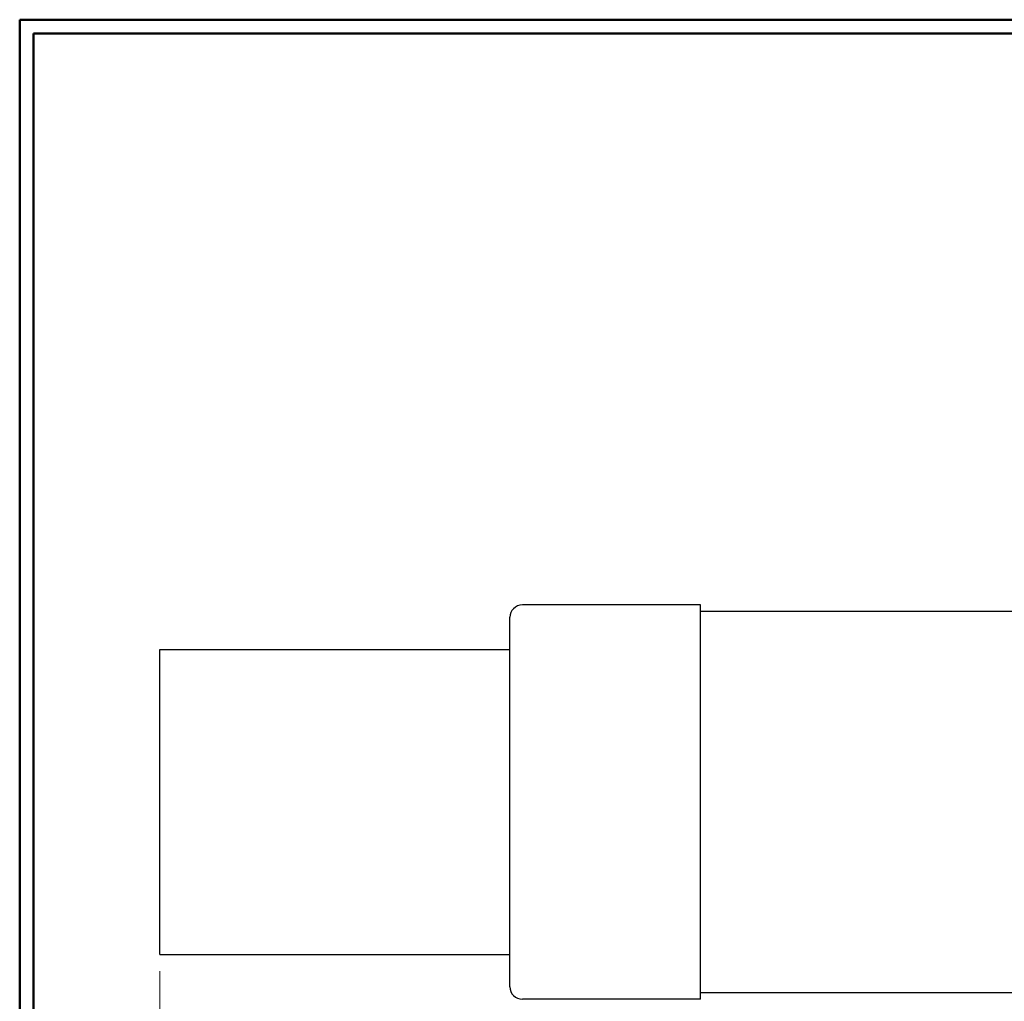
# Model space of a CAD drawing. Units: inches. Extents: x -3.57 to 3.55, y -2.65 to 2.89.
# Drawn here: x -3.57 to -0.86, y 0.06 to 2.76 of the extents above; entities that cross this region are included whole.
import ezdxf

# ---------------------------------------------------------------- set-up
doc = ezdxf.new("R2010")
doc.units = ezdxf.units.IN
doc.header["$MEASUREMENT"] = 0
doc.layers.add('Layer 1', color=7, linetype='Continuous')

msp = doc.modelspace()

# ---------------------------------------------------------------- linework, layer by layer
at = {"layer": 'Layer 1', "lineweight": 50}
for points in [[(-3.5667, 2.7597), (-3.5667, 2.7597), (-3.5667, -2.6458), (-3.5667, -2.6458)], [(3.5521, 2.7597), (3.5521, 2.7597), (-3.5667, 2.7597), (-3.5667, 2.7597)], [(-3.5285, 2.7215), (-3.5285, 2.7215), (-3.5285, -2.6076), (-3.5285, -2.6076)], [(3.5146, 2.7215), (3.5146, 2.7215), (-3.5285, 2.7215), (-3.5285, 2.7215)]]:
    msp.add_open_spline(points, degree=3, dxfattribs=at)
at = {"layer": 'Layer 1', "lineweight": 25}
for points in [[(-2.1861, 1.1521), (-2.1861, 1.1521), (-2.1931, 1.1514), (-2.1931, 1.1514), (-2.1931, 1.1514), (-2.1931, 1.1514), (-2.1993, 1.1493), (-2.1993, 1.1493), (-2.1993, 1.1493), (-2.1993, 1.1493), (-2.2049, 1.1458), (-2.2049, 1.1458), (-2.2049, 1.1458), (-2.2049, 1.1458), (-2.2104, 1.1417), (-2.2104, 1.1417), (-2.2104, 1.1417), (-2.2104, 1.1417), (-2.2146, 1.1368), (-2.2146, 1.1368), (-2.2146, 1.1368), (-2.2146, 1.1368), (-2.2174, 1.1312), (-2.2174, 1.1312), (-2.2174, 1.1312), (-2.2174, 1.1312), (-2.2194, 1.125), (-2.2194, 1.125), (-2.2194, 1.125), (-2.2194, 1.125), (-2.2201, 1.1181), (-2.2201, 1.1181)], [(-2.2201, 0.1028), (-2.2201, 0.1028), (-2.2194, 0.0965), (-2.2194, 0.0965), (-2.2194, 0.0965), (-2.2194, 0.0965), (-2.2174, 0.0903), (-2.2174, 0.0903), (-2.2174, 0.0903), (-2.2174, 0.0903), (-2.2146, 0.084), (-2.2146, 0.084), (-2.2146, 0.084), (-2.2146, 0.084), (-2.2104, 0.0792), (-2.2104, 0.0792), (-2.2104, 0.0792), (-2.2104, 0.0792), (-2.2049, 0.075), (-2.2049, 0.075), (-2.2049, 0.075), (-2.2049, 0.075), (-2.1993, 0.0715), (-2.1993, 0.0715), (-2.1993, 0.0715), (-2.1993, 0.0715), (-2.1931, 0.0701), (-2.1931, 0.0701), (-2.1931, 0.0701), (-2.1931, 0.0701), (-2.1861, 0.0694), (-2.1861, 0.0694)]]:
    msp.add_open_spline(points, degree=3, knots=[0, 0, 0, 0, 0.111111, 0.111111, 0.111111, 0.111111, 0.222222, 0.222222, 0.222222, 0.222222, 0.333333, 0.333333, 0.333333, 0.333333, 0.444444, 0.444444, 0.444444, 0.444444, 0.555556, 0.555556, 0.555556, 0.555556, 0.666667, 0.666667, 0.666667, 0.666667, 0.777778, 0.777778, 0.777778, 0.777778, 1, 1, 1, 1], dxfattribs=at)
for points in [[(-1.6965, 1.1521), (-1.6965, 1.1521), (-2.1861, 1.1521), (-2.1861, 1.1521)], [(-1.6965, 0.0694), (-1.6965, 0.0694), (-1.6965, 1.1521), (-1.6965, 1.1521)], [(-2.2201, 1.0292), (-2.2201, 1.0292), (-2.2201, 1.1181), (-2.2201, 1.1181)], [(-2.2201, 0.1028), (-2.2201, 0.1028), (-2.2201, 1.1181), (-2.2201, 1.1181)], [(-0.3215, 1.134), (-0.3215, 1.134), (-1.6965, 1.134), (-1.6965, 1.134)], [(-3.1819, 1.0292), (-3.1819, 1.0292), (-2.2201, 1.0292), (-2.2201, 1.0292)], [(-3.1819, 0.1917), (-3.1819, 0.1917), (-3.1819, 1.0292), (-3.1819, 1.0292)], [(-3.1819, 0.1917), (-3.1819, 0.1917), (-2.2201, 0.1917), (-2.2201, 0.1917)], [(-0.3215, 0.0868), (-0.3215, 0.0868), (-1.6965, 0.0868), (-1.6965, 0.0868)], [(-1.6965, 0.0694), (-1.6965, 0.0694), (-1.6965, 0.0868), (-1.6965, 0.0868)], [(-1.6965, 0.0694), (-1.6965, 0.0694), (-2.1861, 0.0694), (-2.1861, 0.0694)]]:
    msp.add_open_spline(points, degree=3, dxfattribs=at)
at = {"layer": 'Layer 1', "lineweight": 13}
msp.add_open_spline([(-3.1819, 0.1458), (-3.1819, 0.1458), (-3.1819, -1.1028), (-3.1819, -1.1028)], degree=3, dxfattribs=at)

doc.saveas('drawing.dxf')
